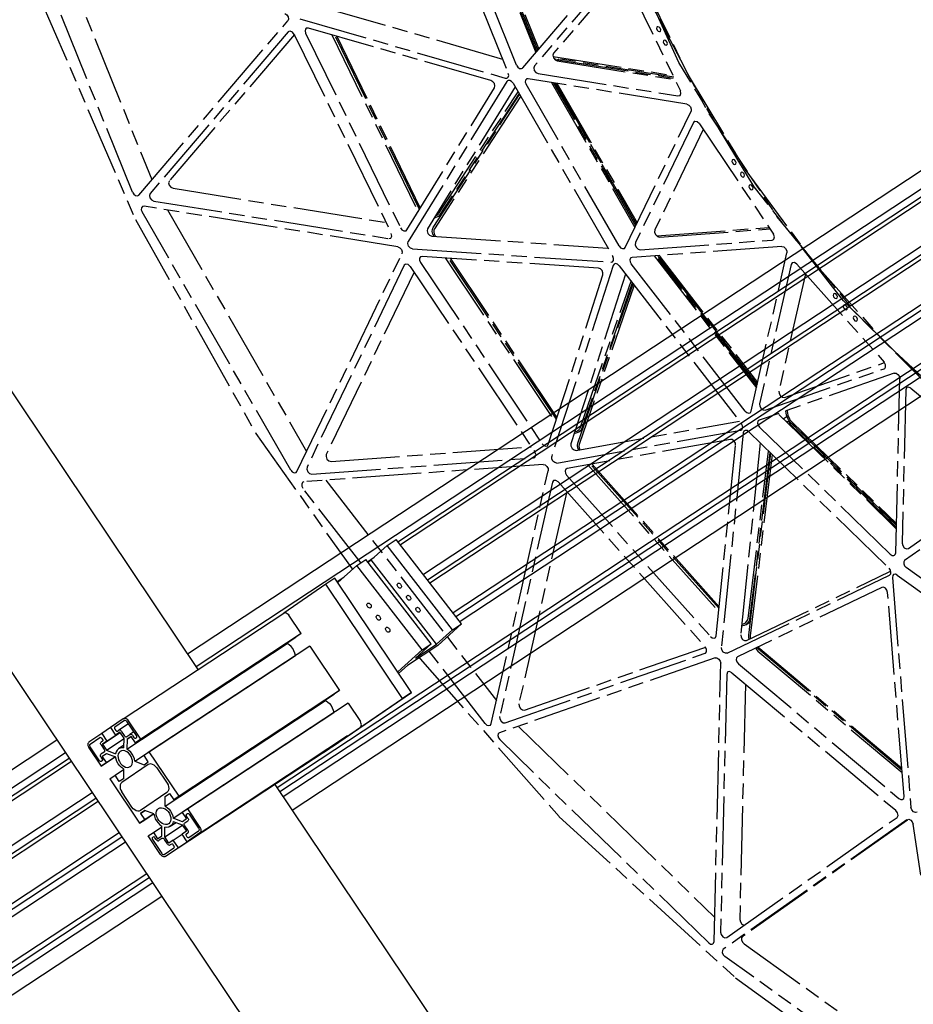
# Model space of a CAD drawing. Extents: x 0 to 11890, y 0 to 8410.
# Drawn here: x 860 to 1444, y 1515 to 2159 of the extents above; entities that cross this region are included whole.
import ezdxf

# ---------------------------------------------------------------- set-up
doc = ezdxf.new("R2010")
doc.units = 0
doc.header["$LTSCALE"] = 100
doc.header["$MEASUREMENT"] = 0
doc.linetypes.add('PHANTOM', pattern=[0.8, 0.45, -0.05, 0.1, -0.05, 0.1, -0.05])
doc.layers.add('1', color=6, linetype='CONTINUOUS')
doc.layers.add('phant', color=3, linetype='PHANTOM')

msp = doc.modelspace()

# ---------------------------------------------------------------- linework, layer by layer
at = {"layer": '1', "linetype": 'Continuous'}
for p, q in [((691.52, 2158.71), (976.37, 1734.03)), ((969.49, 1744.28), (1549.91, 2126.81)), ((1561.54, 2122.31), (975.15, 1735.85)), ((1107.07, 1817.65), (1566.45, 2120.4)), ((1569.54, 2119.21), (1108.84, 1815.59)), ((1670.91, 2118.72), (1143.36, 1771.04)), ((1145.16, 1768.73), (1674.25, 2117.42)), ((1679.1, 2115.55), (1147.87, 1765.44)), ((1597.54, 2108.37), (1123.87, 1796.2)), ((1126.53, 1792.76), (1602.5, 2106.45)), ((1605.54, 2105.28), (1128.16, 1790.66)), ((1670.36, 2079.8), (1028.27, 1656.64)), ((1029.92, 1654.18), (1673.74, 2078.49)), ((1678.54, 2076.63), (1032.26, 1650.7)), ((1038.08, 1642.02), (1670.51, 2058.82)), ((638.19, 2054.66), (1191.35, 1229.95)), ((1100.09, 1815.19), (1106.08, 1819.15)), ((1148.83, 1763.99), (1106.08, 1819.15)), ((1089.74, 1805.75), (1100.09, 1815.19)), ((1142.83, 1760.04), (1100.09, 1815.19)), ((1080.29, 1802.15), (1086.29, 1806.1)), ((1129.04, 1750.94), (1086.29, 1806.1)), ((1087.28, 1804.61), (1091.63, 1807.47)), ((1087.64, 1804.36), (1089.74, 1805.75)), ((1132.49, 1750.59), (1089.74, 1805.75)), ((1067.99, 1790.92), (1080.29, 1802.15)), ((1123.04, 1746.99), (1080.29, 1802.15)), ((1066.06, 1793.81), (1060.06, 1789.85)), ((1116.19, 1719.06), (1066.06, 1793.81)), ((1067.52, 1791.58), (1071.84, 1794.43)), ((1060.06, 1789.85), (1032.49, 1771.02)), ((1110.19, 1715.11), (1060.06, 1789.85)), ((1107.08, 1790.3), (1107.19, 1790.38)), ((1109.22, 1787.54), (1109.11, 1787.46)), ((1113.17, 1782.4), (1113.27, 1782.48)), ((1115.3, 1779.64), (1115.2, 1779.56)), ((1087.29, 1777.26), (1087.4, 1777.34)), ((1089.43, 1774.5), (1089.32, 1774.42)), ((1119.3, 1774.54), (1119.4, 1774.62)), ((1121.43, 1771.78), (1121.33, 1771.7)), ((927.54, 1701.85), (1032.5, 1771.02)), ((1043.95, 1757.65), (1035.88, 1769.7)), ((1093.37, 1769.35), (1093.48, 1769.44)), ((1095.51, 1766.6), (1095.4, 1766.51)), ((1099.5, 1761.5), (1099.61, 1761.58)), ((1132.49, 1750.59), (1142.83, 1760.04)), ((1148.83, 1763.99), (1133.32, 1749.83)), ((1142.83, 1760.04), (1148.83, 1763.99)), ((935.55, 1686.13), (1040.51, 1755.3)), ((1043.95, 1757.65), (938.99, 1688.48)), ((1043.95, 1757.65), (1040.51, 1755.3)), ((1101.64, 1758.74), (1101.53, 1758.66)), ((929.91, 1681.96), (1034.87, 1751.14)), ((1049.52, 1749.35), (944.56, 1680.18)), ((1034.88, 1751.59), (1034.87, 1751.14)), ((1049.52, 1749.35), (1069.02, 1720.28)), ((1107.17, 1732.51), (1123.04, 1746.99)), ((1133.32, 1749.83), (1113.52, 1736.78)), ((1129.04, 1750.94), (1118.69, 1741.5)), ((1118.69, 1741.5), (1132.49, 1750.59)), ((1123.04, 1746.99), (1129.04, 1750.94)), ((935.2, 1674.09), (1040.16, 1743.26)), ((1040.16, 1743.26), (1040.24, 1743.23)), ((1113.52, 1736.78), (1107.8, 1731.56)), ((1069.02, 1720.28), (964.06, 1651.11)), ((1069.02, 1720.28), (1065.57, 1717.93)), ((954.98, 1644.59), (1059.94, 1713.77)), ((960.61, 1648.75), (1065.57, 1717.93)), ((1058.49, 1679.78), (1110.19, 1715.11)), ((1059.94, 1713.77), (1059.95, 1714.22)), ((1064.49, 1683.74), (1116.19, 1719.06)), ((1116.19, 1719.06), (1110.19, 1715.11)), ((1074.59, 1711.98), (969.63, 1642.81)), ((1074.59, 1711.98), (1082.67, 1699.94)), ((927.52, 1701.84), (919.19, 1696.14)), ((927.54, 1701.85), (927.52, 1701.84)), ((960.26, 1636.72), (1065.22, 1705.89)), ((1065.3, 1705.86), (1065.22, 1705.89)), ((919.26, 1696.05), (913.45, 1692.22)), ((919.19, 1696.14), (922.53, 1691.16)), ((922.02, 1695.05), (922.58, 1694.22)), ((928.36, 1700.59), (922.04, 1696.27)), ((930.96, 1698.58), (924.57, 1694.37)), ((928.37, 1700.6), (928.36, 1700.59)), ((936.18, 1690.8), (930.05, 1699.93)), ((938.99, 1688.48), (930.92, 1700.52)), ((686.86, 1558.02), (884.11, 1688.01)), ((913.45, 1692.22), (905.12, 1686.53)), ((905.95, 1685.28), (912.27, 1689.6)), ((912.27, 1689.6), (912.28, 1689.6)), ((913.4, 1689.16), (913.96, 1688.33)), ((913.45, 1692.22), (916.79, 1687.24)), ((913.92, 1685.27), (925.54, 1692.93)), ((916.59, 1681.29), (928.08, 1688.86)), ((916.79, 1687.24), (925.5, 1692.98)), ((925.41, 1693.12), (922.53, 1691.16)), ((922.53, 1691.16), (925.44, 1693.08)), ((923.7, 1693.78), (923.71, 1693.78)), ((923.71, 1693.78), (924.57, 1694.37)), ((928.08, 1689.14), (925.41, 1693.12)), ((926.27, 1693.71), (928.22, 1690.81)), ((927.99, 1682.71), (928.08, 1689.14)), ((929.9, 1690.14), (929.92, 1690.15)), ((930, 1688.39), (929.91, 1681.96)), ((929.92, 1690.15), (931.93, 1691.52)), ((932.76, 1690.28), (930, 1688.39)), ((930, 1688.39), (932.79, 1690.23)), ((934.54, 1693.25), (931.93, 1691.52)), ((935.55, 1686.13), (932.76, 1690.28)), ((933.62, 1690.87), (934.46, 1689.62)), ((938.99, 1688.48), (935.55, 1686.13)), ((935.58, 1689.18), (935.59, 1689.18)), ((935.59, 1689.18), (936.16, 1689.58)), ((1074.29, 1690.58), (969.32, 1621.4)), ((905.07, 1682.86), (913.14, 1670.82)), ((912.05, 1674.31), (905.93, 1683.45)), ((913.06, 1684.68), (915.01, 1681.78)), ((913.94, 1687.11), (913.08, 1686.52)), ((916.79, 1687.24), (913.92, 1685.27)), ((913.92, 1685.27), (916.59, 1681.29)), ((928.01, 1684.52), (924.45, 1682.18)), ((1068.54, 1686.65), (963.58, 1617.48)), ((1064.49, 1683.74), (1058.49, 1679.78)), ((1068.54, 1686.65), (1068.48, 1686.75)), ((889.77, 1679.58), (695.21, 1551.35)), ((698.73, 1548.54), (892.16, 1676.01)), ((912.94, 1676.73), (913.78, 1675.49)), ((914.98, 1679.94), (912.97, 1678.57)), ((922.43, 1676.94), (913.14, 1670.82)), ((913.8, 1677.32), (916.56, 1679.21)), ((913.8, 1677.32), (916.59, 1679.16)), ((916.59, 1673.17), (913.8, 1677.32)), ((916.56, 1679.21), (922.51, 1676.91)), ((916.59, 1681.29), (922.54, 1678.98)), ((916.59, 1673.17), (922.35, 1676.97)), ((925.55, 1680.51), (925.51, 1680.48)), ((944.56, 1680.18), (941.12, 1677.82)), ((943.9, 1673.67), (941.12, 1677.82)), ((964.06, 1651.11), (944.56, 1680.18)), ((1060.19, 1680.95), (955.23, 1611.77)), ((1058.47, 1679.81), (1058.49, 1679.78)), ((1060.19, 1680.95), (1060.21, 1680.96)), ((893.66, 1673.77), (700.95, 1546.77)), ((913.14, 1670.82), (916.59, 1673.17)), ((913.19, 1673.87), (913.18, 1673.87)), ((913.76, 1674.27), (913.19, 1673.87)), ((943.88, 1671.83), (926.64, 1660.06)), ((927.79, 1669.03), (927.7, 1662.6)), ((932.15, 1670.49), (932.2, 1670.51)), ((935.2, 1674.09), (941.14, 1671.78)), ((941.14, 1671.78), (943.9, 1673.67)), ((943.91, 1671.86), (943.88, 1671.83)), ((949.53, 1669.64), (956.22, 1659.68)), ((918.71, 1662.51), (922.16, 1664.87)), ((918.71, 1662.51), (938.21, 1633.45)), ((922.16, 1664.87), (927.79, 1668.58)), ((924.94, 1660.71), (922.16, 1664.87)), ((927.7, 1662.6), (924.94, 1660.71)), ((1026.75, 1658.91), (1153.88, 1469.37)), ((907.28, 1653.46), (721.03, 1530.71)), ((724.59, 1527.87), (909.7, 1649.86)), ((933.24, 1643.98), (926.55, 1653.94)), ((956.13, 1653.56), (938.9, 1641.79)), ((954.98, 1644.59), (955.07, 1651.02)), ((955.07, 1651.02), (957.83, 1652.91)), ((955.07, 1651.02), (957.86, 1652.86)), ((957.83, 1652.91), (960.61, 1648.75)), ((964.06, 1651.11), (960.61, 1648.75)), ((911.18, 1647.66), (726.77, 1526.13)), ((950.58, 1643.11), (950.62, 1643.14)), ((947.5, 1639.57), (938.21, 1633.45)), ((938.9, 1641.79), (938.86, 1641.76)), ((941.63, 1641.84), (938.87, 1639.95)), ((938.87, 1639.95), (941.66, 1641.79)), ((938.87, 1639.95), (941.66, 1635.8)), ((947.58, 1639.54), (941.63, 1641.84)), ((941.66, 1635.8), (947.42, 1639.6)), ((966.21, 1634.41), (960.26, 1636.72)), ((969.63, 1642.81), (966.18, 1640.45)), ((966.18, 1640.45), (968.97, 1636.3)), ((969.83, 1636.89), (968.99, 1638.13)), ((969.01, 1639.36), (969.59, 1639.75)), ((969.59, 1639.75), (969.59, 1639.75)), ((969.63, 1642.81), (977.71, 1630.76)), ((970.72, 1639.31), (976.84, 1630.17)), ((938.21, 1633.45), (941.66, 1635.8)), ((947.23, 1627.5), (952.85, 1631.21)), ((952.77, 1625.23), (952.86, 1631.66)), ((954.69, 1624.48), (966.31, 1632.14)), ((954.69, 1624.48), (954.78, 1630.91)), ((957.26, 1633.14), (957.22, 1633.12)), ((958.32, 1631.45), (962.08, 1633.92)), ((960.23, 1634.64), (966.18, 1632.33)), ((966.18, 1632.33), (968.85, 1628.35)), ((968.97, 1636.3), (966.21, 1634.41)), ((969.72, 1628.94), (967.77, 1631.84)), ((967.79, 1633.68), (969.8, 1635.05)), ((924.96, 1627.1), (694.99, 1475.54)), ((698.33, 1474.25), (926.59, 1624.68)), ((943.78, 1625.14), (947.23, 1627.5)), ((951.86, 1613.1), (943.78, 1625.14)), ((947.18, 1624.44), (946.61, 1624.05)), ((947.19, 1624.44), (947.18, 1624.44)), ((947.23, 1627.5), (950.01, 1623.34)), ((949.15, 1622.76), (948.31, 1624)), ((950.01, 1623.34), (952.77, 1625.23)), ((953.16, 1623.59), (952.87, 1623.48)), ((957.37, 1620.5), (954.69, 1624.48)), ((960.24, 1622.46), (966.05, 1626.29)), ((968.85, 1628.35), (965.98, 1626.39)), ((969.32, 1621.4), (965.98, 1626.39)), ((969.37, 1624.46), (968.81, 1625.29)), ((968.83, 1626.51), (969.69, 1627.1)), ((977.65, 1627.09), (969.32, 1621.4)), ((970.5, 1624.02), (970.49, 1624.02)), ((976.82, 1628.34), (970.5, 1624.02)), ((928.95, 1621.16), (703.18, 1472.37)), ((946.59, 1622.82), (952.72, 1613.69)), ((950.84, 1622.09), (950.85, 1622.1)), ((952.86, 1623.47), (950.85, 1622.1)), ((952.87, 1623.48), (952.86, 1623.47)), ((953.05, 1623.55), (952.89, 1623.44)), ((954.41, 1613.03), (960.73, 1617.35)), ((956.5, 1619.91), (954.55, 1622.82)), ((963.58, 1617.48), (955.25, 1611.79)), ((960.24, 1622.46), (957.37, 1620.5)), ((958.19, 1619.24), (958.2, 1619.25)), ((959.06, 1619.84), (958.2, 1619.25)), ((959.07, 1619.85), (959.06, 1619.84)), ((959.32, 1619.93), (959.07, 1619.85)), ((960.75, 1618.57), (960.19, 1619.4)), ((963.58, 1617.48), (960.24, 1622.46)), ((954.4, 1613.02), (954.41, 1613.03)), ((955.25, 1611.79), (955.23, 1611.77)), ((942.89, 1600.37), (731.84, 1461.28)), ((735.23, 1459.97), (944.54, 1597.91)), ((946.88, 1594.43), (740.03, 1458.11)), ((751.99, 1453.48), (952.7, 1585.75))]:
    msp.add_line(p, q, dxfattribs=at)
for points in [[(1109.11, 1787.46), (1108.92, 1787.37), (1108.56, 1787.32), (1108.17, 1787.39), (1107.77, 1787.6), (1107.41, 1787.91), (1107.1, 1788.3), (1106.88, 1788.74), (1106.77, 1789.2), (1106.76, 1789.64), (1106.87, 1790.01), (1107.08, 1790.3)], [(1107.19, 1790.38), (1107.38, 1790.48), (1107.74, 1790.53), (1108.14, 1790.45), (1108.53, 1790.25), (1108.9, 1789.94), (1109.2, 1789.54), (1109.42, 1789.1), (1109.54, 1788.64), (1109.54, 1788.21), (1109.43, 1787.83), (1109.22, 1787.54)], [(1115.2, 1779.56), (1115, 1779.46), (1114.64, 1779.41), (1114.25, 1779.49), (1113.85, 1779.7), (1113.49, 1780.01), (1113.19, 1780.4), (1112.97, 1780.84), (1112.85, 1781.3), (1112.85, 1781.73), (1112.95, 1782.11), (1113.17, 1782.4)], [(1113.27, 1782.48), (1113.46, 1782.58), (1113.82, 1782.63), (1114.22, 1782.55), (1114.61, 1782.34), (1114.98, 1782.03), (1115.28, 1781.64), (1115.5, 1781.2), (1115.62, 1780.74), (1115.62, 1780.31), (1115.51, 1779.93), (1115.3, 1779.64)], [(1089.32, 1774.42), (1089.13, 1774.32), (1088.77, 1774.27), (1088.37, 1774.35), (1087.98, 1774.55), (1087.62, 1774.86), (1087.31, 1775.26), (1087.09, 1775.7), (1086.98, 1776.16), (1086.97, 1776.59), (1087.08, 1776.97), (1087.29, 1777.26)], [(1087.4, 1777.34), (1087.59, 1777.43), (1087.95, 1777.48), (1088.34, 1777.41), (1088.74, 1777.2), (1089.1, 1776.89), (1089.41, 1776.5), (1089.63, 1776.06), (1089.74, 1775.6), (1089.75, 1775.16), (1089.64, 1774.79), (1089.43, 1774.5)], [(1121.33, 1771.7), (1121.13, 1771.61), (1120.77, 1771.56), (1120.38, 1771.64), (1119.99, 1771.84), (1119.62, 1772.15), (1119.32, 1772.54), (1119.1, 1772.98), (1118.98, 1773.44), (1118.98, 1773.88), (1119.08, 1774.25), (1119.3, 1774.54)], [(1119.4, 1774.62), (1119.59, 1774.72), (1119.95, 1774.77), (1120.35, 1774.69), (1120.74, 1774.49), (1121.11, 1774.18), (1121.41, 1773.78), (1121.63, 1773.34), (1121.75, 1772.88), (1121.75, 1772.45), (1121.64, 1772.07), (1121.43, 1771.78)], [(1032.5, 1771.02), (1032.98, 1771.23), (1033.57, 1771.27), (1034.19, 1771.11), (1034.81, 1770.79), (1035.39, 1770.29), (1035.88, 1769.7)], [(1095.4, 1766.51), (1095.21, 1766.42), (1094.85, 1766.37), (1094.46, 1766.45), (1094.06, 1766.65), (1093.7, 1766.96), (1093.39, 1767.35), (1093.17, 1767.8), (1093.06, 1768.25), (1093.05, 1768.69), (1093.16, 1769.07), (1093.37, 1769.35)], [(1093.48, 1769.44), (1093.67, 1769.53), (1094.03, 1769.58), (1094.43, 1769.5), (1094.82, 1769.3), (1095.18, 1768.99), (1095.49, 1768.6), (1095.71, 1768.15), (1095.82, 1767.7), (1095.83, 1767.26), (1095.72, 1766.89), (1095.51, 1766.6)], [(1101.53, 1758.66), (1101.34, 1758.56), (1100.98, 1758.51), (1100.59, 1758.59), (1100.19, 1758.79), (1099.83, 1759.1), (1099.52, 1759.5), (1099.3, 1759.94), (1099.19, 1760.4), (1099.18, 1760.83), (1099.29, 1761.21), (1099.5, 1761.5)], [(1099.61, 1761.58), (1099.8, 1761.67), (1100.16, 1761.72), (1100.56, 1761.65), (1100.95, 1761.44), (1101.32, 1761.13), (1101.62, 1760.74), (1101.84, 1760.3), (1101.96, 1759.84), (1101.96, 1759.4), (1101.85, 1759.03), (1101.64, 1758.74)], [(1040.16, 1743.26), (1039.83, 1744.81), (1039.24, 1746.35), (1038.41, 1747.81), (1037.37, 1749.14), (1036.18, 1750.26), (1034.87, 1751.14)], [(1059.94, 1713.77), (1061.24, 1712.89), (1062.44, 1711.76), (1063.48, 1710.44), (1064.31, 1708.98), (1064.9, 1707.44), (1065.22, 1705.89)], [(930.92, 1700.52), (930.43, 1701.12), (929.85, 1701.61), (929.23, 1701.94), (928.61, 1702.09), (928.02, 1702.05), (927.54, 1701.85)], [(922.04, 1696.27), (921.86, 1696.06), (921.8, 1695.75), (921.85, 1695.4), (922.02, 1695.05)], [(926.27, 1693.71), (925.97, 1694.07), (925.61, 1694.33), (925.24, 1694.48), (924.88, 1694.49), (924.58, 1694.38)], [(930.05, 1699.93), (929.75, 1700.29), (929.4, 1700.55), (929.02, 1700.7), (928.66, 1700.71), (928.37, 1700.6)], [(1082.62, 1696.27), (1083, 1696.65), (1083.25, 1697.19), (1083.34, 1697.83), (1083.27, 1698.53), (1083.04, 1699.26), (1082.67, 1699.94)], [(912.28, 1689.6), (912.54, 1689.69), (912.84, 1689.63), (913.15, 1689.45), (913.4, 1689.16)], [(913.96, 1688.33), (914.13, 1687.98), (914.19, 1687.63), (914.12, 1687.32), (913.94, 1687.11)], [(922.58, 1694.22), (922.83, 1693.93), (923.14, 1693.75), (923.45, 1693.69), (923.7, 1693.78)], [(928.22, 1690.81), (928.52, 1690.45), (928.87, 1690.19), (929.25, 1690.04), (929.61, 1690.03), (929.9, 1690.14)], [(933.62, 1690.87), (933.32, 1691.22), (932.97, 1691.49), (932.59, 1691.63), (932.23, 1691.64), (931.94, 1691.53)], [(934.46, 1689.62), (934.72, 1689.33), (935.02, 1689.15), (935.33, 1689.1), (935.58, 1689.18)], [(936.16, 1689.58), (936.34, 1689.79), (936.41, 1690.1), (936.35, 1690.45), (936.18, 1690.8)], [(905.12, 1686.53), (904.73, 1686.14), (904.48, 1685.6), (904.39, 1684.96), (904.46, 1684.26), (904.7, 1683.53), (905.07, 1682.86)], [(905.93, 1683.45), (905.71, 1683.86), (905.6, 1684.29), (905.61, 1684.7), (905.73, 1685.04), (905.95, 1685.28)], [(913.06, 1684.68), (912.84, 1685.1), (912.73, 1685.53), (912.74, 1685.93), (912.86, 1686.28), (913.08, 1686.52)], [(915.01, 1681.78), (915.22, 1681.36), (915.33, 1680.93), (915.33, 1680.53), (915.2, 1680.19), (914.98, 1679.94)], [(924.45, 1682.18), (923.53, 1681.33), (922.9, 1680.26), (922.54, 1678.98)], [(927.99, 1682.71), (926.68, 1682.84), (925.46, 1682.65), (924.45, 1682.18)], [(935.2, 1674.09), (934.87, 1675.63), (934.28, 1677.17), (933.45, 1678.64), (932.41, 1679.96), (931.21, 1681.09), (929.91, 1681.96)], [(912.94, 1676.73), (912.73, 1677.15), (912.62, 1677.58), (912.62, 1677.99), (912.74, 1678.33), (912.97, 1678.57)], [(913.78, 1675.49), (913.95, 1675.14), (914, 1674.79), (913.94, 1674.48), (913.76, 1674.27)], [(927.79, 1669.03), (926.49, 1669.91), (925.3, 1671.03), (924.26, 1672.36), (923.42, 1673.82), (922.83, 1675.36), (922.51, 1676.91)], [(925.51, 1680.48), (924.78, 1679.77), (924.29, 1678.81), (924.07, 1677.66), (924.12, 1676.39), (924.45, 1675.06), (925.03, 1673.76), (925.83, 1672.56), (926.82, 1671.53), (927.91, 1670.73), (929.07, 1670.2), (930.21, 1669.99), (931.27, 1670.09), (932.15, 1670.49)], [(932.2, 1670.51), (932.92, 1671.22), (933.41, 1672.18), (933.64, 1673.33), (933.59, 1674.6), (933.26, 1675.93), (932.68, 1677.23), (931.87, 1678.43), (930.89, 1679.47), (929.79, 1680.27), (928.64, 1680.79), (927.5, 1681), (926.43, 1680.9), (925.55, 1680.51)], [(913.18, 1673.87), (912.92, 1673.79), (912.62, 1673.84), (912.31, 1674.02), (912.05, 1674.31)], [(949.53, 1669.64), (948.71, 1670.65), (947.76, 1671.46), (946.72, 1672.01), (945.68, 1672.26), (944.71, 1672.2), (943.91, 1671.86)], [(926.64, 1660.06), (925.99, 1659.41), (925.58, 1658.52), (925.43, 1657.45), (925.55, 1656.28), (925.93, 1655.08), (926.55, 1653.94)], [(956.22, 1659.68), (956.84, 1658.54), (957.22, 1657.34), (957.35, 1656.17), (957.19, 1655.1), (956.78, 1654.21), (956.13, 1653.56)], [(938.86, 1641.76), (938.06, 1641.42), (937.09, 1641.36), (936.05, 1641.62), (935.02, 1642.16), (934.06, 1642.97), (933.24, 1643.98)], [(957.22, 1633.12), (956.34, 1632.72), (955.28, 1632.62), (954.13, 1632.83), (952.98, 1633.36), (951.88, 1634.16), (950.9, 1635.19), (950.09, 1636.39), (949.51, 1637.69), (949.18, 1639.02), (949.13, 1640.29), (949.36, 1641.44), (949.85, 1642.4), (950.58, 1643.11)], [(950.62, 1643.14), (951.5, 1643.53), (952.56, 1643.63), (953.7, 1643.42), (954.86, 1642.89), (955.96, 1642.09), (956.94, 1641.06), (957.74, 1639.86), (958.33, 1638.56), (958.65, 1637.23), (958.71, 1635.96), (958.48, 1634.81), (957.99, 1633.85), (957.26, 1633.14)], [(954.98, 1644.59), (956.28, 1643.72), (957.48, 1642.59), (958.51, 1641.27), (959.35, 1639.8), (959.94, 1638.26), (960.26, 1636.72)], [(947.58, 1639.54), (947.9, 1637.99), (948.49, 1636.45), (949.32, 1634.99), (950.36, 1633.66), (951.56, 1632.53), (952.86, 1631.66)], [(968.99, 1638.13), (968.82, 1638.48), (968.77, 1638.83), (968.83, 1639.14), (969.01, 1639.36)], [(969.59, 1639.75), (969.85, 1639.83), (970.15, 1639.78), (970.46, 1639.6), (970.72, 1639.31)], [(969.83, 1636.89), (970.05, 1636.47), (970.16, 1636.04), (970.15, 1635.64), (970.03, 1635.3), (969.8, 1635.05)], [(958.32, 1631.45), (957.31, 1630.97), (956.1, 1630.78), (954.78, 1630.91)], [(960.23, 1634.64), (959.87, 1633.36), (959.24, 1632.29), (958.32, 1631.45)], [(967.77, 1631.84), (967.55, 1632.26), (967.44, 1632.69), (967.45, 1633.09), (967.57, 1633.44), (967.79, 1633.68)], [(976.84, 1630.17), (977.06, 1629.76), (977.17, 1629.33), (977.16, 1628.92), (977.04, 1628.58), (976.82, 1628.34)], [(977.71, 1630.76), (978.08, 1630.09), (978.31, 1629.36), (978.38, 1628.66), (978.29, 1628.02), (978.04, 1627.48), (977.65, 1627.09)], [(946.61, 1624.05), (946.43, 1623.83), (946.36, 1623.53), (946.42, 1623.17), (946.59, 1622.82)], [(948.31, 1624), (948.06, 1624.29), (947.75, 1624.47), (947.44, 1624.53), (947.19, 1624.44)], [(954.55, 1622.82), (954.25, 1623.17), (953.9, 1623.44), (953.52, 1623.58), (953.16, 1623.59)], [(968.81, 1625.29), (968.64, 1625.64), (968.58, 1625.99), (968.65, 1626.3), (968.83, 1626.51)], [(970.49, 1624.02), (970.24, 1623.94), (969.93, 1623.99), (969.62, 1624.17), (969.37, 1624.46)], [(969.72, 1628.94), (969.93, 1628.52), (970.04, 1628.09), (970.04, 1627.69), (969.91, 1627.35), (969.69, 1627.1)], [(949.15, 1622.76), (949.45, 1622.4), (949.8, 1622.14), (950.18, 1621.99), (950.54, 1621.98), (950.84, 1622.09)], [(956.5, 1619.91), (956.8, 1619.55), (957.16, 1619.29), (957.53, 1619.14), (957.89, 1619.13), (958.19, 1619.24)], [(960.19, 1619.4), (959.94, 1619.69), (959.63, 1619.87), (959.32, 1619.93)], [(960.73, 1617.35), (960.91, 1617.56), (960.98, 1617.87), (960.92, 1618.22), (960.75, 1618.57)], [(955.23, 1611.77), (954.75, 1611.57), (954.16, 1611.53), (953.54, 1611.68), (952.92, 1612.01), (952.34, 1612.5), (951.86, 1613.1)], [(952.72, 1613.69), (953.02, 1613.33), (953.37, 1613.07), (953.75, 1612.92), (954.11, 1612.91), (954.4, 1613.02)]]:
    msp.add_lwpolyline(points, dxfattribs=at)
at = {"layer": 'phant', "linetype": 'PHANTOM'}
for p, q in [((1131.35, 2243.4), (1179.41, 2124.16)), ((1184.89, 2129.57), (1140.1, 2240.67)), ((1157.07, 2238.11), (1197.48, 2137.87)), ((1198.06, 2138.36), (1158.02, 2237.75)), ((1159.1, 2237.35), (1198.69, 2139.09)), ((1198.79, 2139.29), (1159.2, 2237.31)), ((1160.28, 2236.9), (1199.44, 2139.96)), ((933.6, 2046.3), (862.04, 2223.81)), ((879.02, 2221.25), (946.19, 2054.6)), ((1188.98, 2127.74), (1250.01, 2199.08)), ((1250.27, 2191.84), (1196.5, 2129)), ((1254.35, 2190.19), (1209.1, 2137.3)), ((1254.25, 2190.28), (1292.01, 2112.8)), ((1265.42, 2188.16), (1297.02, 2123.05)), ((1055.57, 2168.11), (1175.63, 2133.54)), ((1273.5, 2168.3), (1310.76, 2097.42)), ((937.69, 2044.47), (1035.21, 2158.44)), ((1042.98, 2159.81), (1177.46, 2121.09)), ((1168.1, 2119.42), (1048.68, 2153.81)), ((1035.47, 2151.21), (945.09, 2045.58)), ((1039.55, 2149.56), (957.69, 2053.88)), ((1035.81, 2151.49), (1035.47, 2151.21)), ((1039.44, 2149.65), (1102.91, 2019.42)), ((1046.85, 2150.47), (1108.94, 2023.05)), ((1064.01, 2149.39), (1120.43, 2033.64)), ((1121.21, 2035.46), (1066.17, 2148.77)), ((1067.25, 2148.46), (1121.88, 2036)), ((1208.77, 2135.26), (1287.13, 2122.82)), ((1287.69, 2121.66), (1209.26, 2134.12)), ((1210.02, 2133.14), (1210.69, 2133.59)), ((1211.23, 2132.78), (1212.49, 2133.61)), ((1211.41, 2132.58), (1212.03, 2132.84)), ((1212.86, 2132.91), (1213.3, 2132.87)), ((1213.3, 2132.87), (1288.01, 2120.99)), ((1188.65, 2127.46), (1188.98, 2127.74)), ((1211.51, 2132.34), (1288.49, 2120.03)), ((1179.68, 2122.82), (1179.41, 2124.16)), ((1296.33, 2104.03), (1192.44, 2120.64)), ((1198.92, 2124.04), (1290.45, 2109.4)), ((1297.02, 2123.05), (1334.77, 2060.6)), ((1113.07, 2021.69), (1170.39, 2114.72)), ((1178.54, 2118.87), (1113.98, 2014.1)), ((1183.89, 2115.4), (1126.58, 2022.4)), ((1179.01, 2119.35), (1178.54, 2118.87)), ((1182.53, 2117.76), (1247.88, 2004.26)), ((1251.91, 2011.22), (1191.02, 2116.99)), ((1207.69, 2118.2), (1262.3, 2023.37)), ((1262.81, 2024.42), (1208.95, 2118)), ((1210.01, 2117.83), (1263.25, 2025.33)), ((1263.33, 2025.51), (1210.1, 2117.82)), ((1211.16, 2117.65), (1263.77, 2026.43)), ((1130.26, 2023.33), (1186.87, 2110.22)), ((1187.52, 2109.1), (1131.1, 2022.51)), ((1133.68, 2032.12), (1185.82, 2112.04)), ((1186.47, 2110.92), (1134.51, 2031.3)), ((1290.45, 2109.4), (1291.65, 2109.63)), ((1292.39, 2111.04), (1292.01, 2112.8)), ((1255.99, 2010.28), (1298.98, 2099.43)), ((1310.76, 2097.42), (1355.19, 2030.31)), ((1300.52, 2091.91), (1262.64, 2013.37)), ((1306.96, 2087.45), (1275.23, 2021.67)), ((1301.09, 2092.55), (1300.52, 2091.91)), ((1304.43, 2091.22), (1352.87, 2019.01)), ((1334.77, 2060.6), (1378.04, 2001.9)), ((960.11, 2048.92), (1099.38, 2026.65)), ((937.37, 2044.19), (937.69, 2044.47)), ((1107.23, 2010.65), (941.24, 2037.2)), ((947.51, 2040.62), (1101.35, 2016.02)), ((1037.11, 1864.56), (939.82, 2033.54)), ((956.49, 2034.76), (1047.5, 1876.7)), ((1131.91, 2031.06), (1132.94, 2031.42)), ((1132.94, 2031.42), (1133.06, 2031.49)), ((1133.47, 2031.85), (1133.68, 2032.12)), ((1133.72, 2030.49), (1133.57, 2030.4)), ((1134.44, 2030.97), (1135.84, 2031.89)), ((1355.19, 2030.31), (1405.87, 1968.36)), ((1129.77, 2022.08), (1130.26, 2023.33)), ((1276.5, 2017.86), (1349.97, 2023.33)), ((1103.28, 2017.66), (1102.91, 2019.42)), ((1112.59, 2021.21), (1113.07, 2021.69)), ((1129.33, 2017.62), (1244.65, 2009.86)), ((1129.72, 2020.57), (1129.77, 2022.08)), ((1130.98, 2019.08), (1131.61, 2017.87)), ((1276.94, 2017.43), (1278.33, 2017.05)), ((1278.33, 2017.05), (1350.63, 2022.35)), ((1353.53, 2017.25), (1352.87, 2019.01)), ((1101.35, 2016.02), (1102.55, 2016.25)), ((1255.44, 2009.64), (1255.99, 2010.28)), ((1358.4, 2010.85), (1260.42, 2003.66)), ((1265.74, 2008.75), (1352.05, 2015.08)), ((1352.05, 2015.08), (1352.82, 2015.35)), ((1041.18, 1863.62), (1109.88, 2006.05)), ((1116.74, 2009.32), (1246.65, 2000.58)), ((1123.03, 2004.38), (1122.02, 2004.14)), ((1238.39, 1996.62), (1123.03, 2004.38)), ((1248.36, 2002.92), (1247.88, 2004.26)), ((1274.76, 2004.72), (1341.75, 1918.27)), ((1277.65, 2004.35), (1277.42, 2004.91)), ((1278.05, 2003.61), (1277.65, 2004.35)), ((1278.78, 2004.03), (1279.15, 2003.48)), ((1338.34, 1903.12), (1361.65, 2006.65)), ((1111.42, 1998.53), (1047.75, 1866.53)), ((1111.99, 1999.18), (1111.42, 1998.53)), ((1115.33, 1997.84), (1196.74, 1876.47)), ((1121.95, 2000.46), (1201.6, 1881.71)), ((1138.17, 2003.37), (1210.3, 1895.82)), ((1210.93, 1897.78), (1140.41, 2003.22)), ((1141.46, 2003.14), (1211.26, 1898.8)), ((1248.03, 1998.51), (1207.82, 1873.52)), ((1246.65, 2000.58), (1247.65, 2000.83)), ((1248.67, 1999.39), (1248.03, 1998.51)), ((1251.88, 1998.3), (1332.01, 1894.9)), ((1260.42, 2003.66), (1259.67, 2003.41)), ((1334.45, 1903.15), (1259.78, 1999.5)), ((1277.85, 2002.1), (1277.37, 2002.46)), ((1278.31, 2001.67), (1277.85, 2002.1)), ((1278.53, 2002.92), (1278.05, 2003.61)), ((1278.73, 2001.19), (1278.31, 2001.67)), ((1342.31, 1920.74), (1278.53, 2002.92)), ((1342.02, 1919.48), (1278.73, 2001.19)), ((1278.82, 2002.37), (1279.35, 2001.75)), ((1279.15, 2003.48), (1342.55, 1921.8)), ((1279.35, 2001.75), (1342.26, 1920.54)), ((1364.4, 1999.15), (1343.87, 1907.93)), ((1365.1, 2000.21), (1364.4, 1999.15)), ((1368.1, 1999.34), (1425.35, 1935.18)), ((1378.04, 2001.9), (1426.07, 1947.95)), ((1117.86, 1994.07), (1060.35, 1874.83)), ((1205.62, 1881.26), (1241.33, 1992.25)), ((1256.13, 1992.82), (1220.42, 1881.82)), ((1373.75, 1993.02), (1356.46, 1916.23)), ((1224.84, 1882.06), (1261.02, 1986.51)), ((1261.81, 1985.49), (1225.75, 1881.4)), ((1226.38, 1892.08), (1259.73, 1988.17)), ((1260.52, 1987.15), (1227.29, 1891.41)), ((1405.87, 1968.36), (1461.74, 1912.86)), ((1426.07, 1947.95), (1478.04, 1899.68)), ((1360.13, 1912.13), (1425.47, 1934.85)), ((1426.27, 1933.5), (1425.35, 1935.18)), ((1431.87, 1927.94), (1343.59, 1897.24)), ((1347.53, 1903.82), (1425.31, 1930.87)), ((1425.31, 1930.87), (1425.66, 1931.06)), ((1432.88, 1810.38), (1435.6, 1924.32)), ((1356.46, 1916.23), (1356.57, 1914.67)), ((1439.46, 1917.11), (1437.06, 1816.73)), ((1442.81, 1918.2), (1506.68, 1864.54)), ((1356.34, 1901.03), (1433.25, 1826.21)), ((1361.47, 1900.53), (1360.95, 1903.28)), ((1223.79, 1877.47), (1330.66, 1896.64)), ((1332.69, 1893.61), (1332.01, 1894.9)), ((1343.59, 1897.24), (1343.25, 1897.07)), ((1359.29, 1898.16), (1361.77, 1899.79)), ((1360.74, 1896.75), (1363.14, 1896.03)), ((1362.58, 1897.79), (1361.47, 1900.53)), ((1363, 1897.06), (1362.58, 1897.79)), ((1363.5, 1896.38), (1363, 1897.06)), ((1363.6, 1894.75), (1363.08, 1895.01)), ((1364.07, 1895.77), (1363.5, 1896.38)), ((1433.31, 1828.51), (1364.07, 1895.77)), ((1364.43, 1895.26), (1365.03, 1894.74)), ((1364.53, 1896.51), (1433.34, 1829.67)), ((1365.03, 1894.74), (1433.3, 1828.29)), ((1014.29, 1888.6), (1077.19, 1799.95)), ((1211.2, 1869.17), (1331.54, 1890.75)), ((1224.98, 1890.46), (1225.84, 1891.17)), ((1226.6, 1890.25), (1225.64, 1889.46)), ((1226.24, 1891.74), (1226.38, 1892.08)), ((1226.56, 1890.07), (1227.69, 1890.81)), ((1333.18, 1888.92), (1318.86, 1748.5)), ((1331.54, 1890.75), (1332.12, 1890.99)), ((1336.73, 1889.6), (1428.56, 1800.27)), ((1429.31, 1809.49), (1343.74, 1892.73)), ((1433.28, 1827.13), (1364.56, 1894)), ((1324.7, 1884.66), (1217.84, 1865.49)), ((1224.61, 1880.64), (1224.84, 1882.06)), ((1344.25, 1882.29), (1331.45, 1756.8)), ((1063.45, 1870.21), (1194.49, 1879.82)), ((1197.4, 1874.72), (1196.74, 1876.47)), ((1204.98, 1880.38), (1205.62, 1881.26)), ((1315.45, 1756.08), (1328.17, 1880.77)), ((1336.29, 1767.35), (1349.67, 1877.02)), ((1336.68, 1756.49), (1351.14, 1875.59)), ((1350.57, 1876.14), (1337.24, 1766.87)), ((1050.85, 1861.91), (1195.92, 1872.54)), ((1195.92, 1872.54), (1196.69, 1872.82)), ((1234.36, 1868.45), (1317.4, 1775.14)), ((1352.05, 1874.71), (1337.63, 1756.01)), ((1040.63, 1862.98), (1041.18, 1863.62)), ((1202.27, 1868.31), (1045.73, 1856.84)), ((1168.28, 1698.7), (1205.51, 1864.12)), ((1217.84, 1865.49), (1217.26, 1865.25)), ((1231.48, 1867.93), (1317.08, 1772)), ((1317.28, 1774), (1233.38, 1868.28)), ((1045.73, 1856.84), (1044.98, 1856.58)), ((1060.07, 1857.89), (1171.69, 1713.86)), ((1208.27, 1856.61), (1173.76, 1703.31)), ((1208.97, 1857.68), (1208.27, 1856.61)), ((1211.97, 1856.81), (1308.19, 1748.97)), ((1217.56, 1861.12), (1311.7, 1755.6)), ((1513.94, 1858.51), (1438.73, 1805.46)), ((1441.15, 1813.29), (1507.41, 1860.02)), ((1083.09, 1803.63), (1045.09, 1852.67)), ((1217.62, 1850.49), (1186.35, 1711.61)), ((1441.11, 1813.27), (1441.15, 1813.29)), ((1432.12, 1808.83), (1432.54, 1809.24)), ((1432.54, 1809.24), (1432.88, 1810.38)), ((1335.32, 1753.04), (1429.49, 1798.35)), ((1429.42, 1799.09), (1428.56, 1800.27)), ((1532.86, 1733.84), (1439.68, 1800.77)), ((1322.72, 1744.74), (1428.88, 1795.82)), ((1428.88, 1795.82), (1429.06, 1795.93)), ((1430.71, 1794.28), (1442.82, 1643.84)), ((1433.83, 1795.85), (1533.83, 1724.02)), ((1423.72, 1787.82), (1329.46, 1742.46)), ((1438.35, 1650.98), (1427.59, 1784.56)), ((1334.79, 1764.81), (1335.95, 1766.27)), ((1336.22, 1766.96), (1336.29, 1767.35)), ((1334.22, 1764.38), (1334.79, 1764.81)), ((1334.88, 1763.38), (1337.69, 1765.23)), ((1314.72, 1754.74), (1315.01, 1755)), ((1315.01, 1755), (1315.45, 1756.08)), ((1336.73, 1754.95), (1336.68, 1756.49)), ((1337.05, 1753.88), (1336.73, 1754.95)), ((1164.38, 1698.73), (1125.84, 1748.47)), ((1190.02, 1707.5), (1308.31, 1748.64)), ((1309.11, 1747.29), (1308.19, 1748.97)), ((1341.33, 1748.17), (1341.62, 1747.3)), ((1341.62, 1747.3), (1342.58, 1746.12)), ((1436.96, 1668.26), (1341.82, 1748.41)), ((1342.58, 1746.12), (1437.08, 1666.72)), ((1342.68, 1748.82), (1436.86, 1669.48)), ((1120.2, 1742.83), (1212.78, 1637.72)), ((1314.71, 1741.73), (1173.65, 1692.68)), ((1177.42, 1699.2), (1308.15, 1744.66)), ((1308.15, 1744.66), (1308.49, 1744.85)), ((1329.46, 1742.46), (1329.28, 1742.35)), ((1314.09, 1556.06), (1318.43, 1738.11)), ((1329.98, 1737.82), (1435.01, 1649.59)), ((1322.3, 1730.9), (1318.27, 1562.18)), ((1325.65, 1731.98), (1432.99, 1641.81)), ((1334.54, 1724.51), (1330.87, 1570.48)), ((1186.41, 1696.46), (1314.47, 1571.89)), ((1173.65, 1692.68), (1173.31, 1692.5)), ((1310.52, 1555.17), (1173.81, 1688.16)), ((1437.6, 1649.12), (1438.14, 1649.74)), ((1438.14, 1649.74), (1438.35, 1650.98)), ((1322.36, 1558.75), (1433.72, 1637.29)), ((1440.25, 1635.77), (1320.08, 1551.03)), ((1440.56, 1635.41), (1332.68, 1559.33)), ((1440.25, 1635.77), (1440.29, 1635.8)), ((1473.01, 1441.18), (1444.3, 1632.86)), ((1313.34, 1554.52), (1313.75, 1554.92)), ((1313.75, 1554.92), (1314.09, 1556.06)), ((1322.32, 1558.72), (1322.36, 1558.75)), ((1333.64, 1554.63), (1470.77, 1456.13)), ((1469.92, 1439.4), (1321.04, 1546.33))]:
    msp.add_line(p, q, dxfattribs=at)
for points in [[(1464.43, 1909.51), (1398.67, 1975.35), (1340.32, 2049.95), (1291.09, 2131.16), (1252.38, 2216.62)], [(872.72, 2174.06), (935.47, 2028.54), (1014.29, 1888.6)], [(1033.26, 2163.28), (1034.5, 2162.44), (1035.38, 2161.09), (1035.64, 2159.61), (1035.21, 2158.44)], [(1047.22, 2153.64), (1046.72, 2153.1), (1046.47, 2151.88), (1046.85, 2150.47)], [(1048.68, 2153.81), (1047.52, 2153.8), (1047.22, 2153.64)], [(1276.84, 2154.54), (1276.6, 2154.32), (1276.4, 2153.48)], [(1276.4, 2153.48), (1276.74, 2152.49), (1277.48, 2151.73), (1278.34, 2151.48), (1278.76, 2151.63)], [(1279.2, 2152.7), (1278.86, 2153.69), (1278.12, 2154.45), (1277.26, 2154.69), (1276.84, 2154.54)], [(1278.76, 2151.63), (1279, 2151.85), (1279.2, 2152.7)], [(1039.44, 2149.65), (1038.24, 2151.13), (1036.71, 2151.73), (1035.81, 2151.49)], [(1281.18, 2145.63), (1280.95, 2145.41), (1280.75, 2144.57)], [(1283.54, 2143.79), (1283.2, 2144.78), (1282.46, 2145.54), (1281.6, 2145.78), (1281.18, 2145.63)], [(1280.75, 2144.57), (1281.08, 2143.58), (1281.82, 2142.81), (1282.68, 2142.57), (1283.1, 2142.72)], [(1283.1, 2142.72), (1283.34, 2142.94), (1283.54, 2143.79)], [(1209.1, 2137.3), (1208.66, 2136.01), (1209.04, 2134.4), (1210.12, 2133.01), (1211.51, 2132.34)], [(1212.03, 2132.84), (1212.43, 2132.9), (1212.86, 2132.91)], [(1184.89, 2129.57), (1185.7, 2128.28), (1186.85, 2127.43), (1188.05, 2127.24), (1188.65, 2127.46)], [(1196.5, 2129), (1196.06, 2127.71), (1196.45, 2126.1), (1197.52, 2124.71), (1198.92, 2124.04)], [(1177.46, 2121.09), (1178.57, 2121.08), (1178.92, 2121.25)], [(1178.92, 2121.25), (1179.37, 2121.7), (1179.68, 2122.82)], [(1191.25, 2120.42), (1190.64, 2119.65), (1190.53, 2118.38), (1191.02, 2116.99)], [(1192.44, 2120.64), (1191.34, 2120.48), (1191.25, 2120.42)], [(1170.39, 2114.72), (1170.68, 2115.96), (1170.3, 2117.42), (1169.35, 2118.69), (1168.1, 2119.42)], [(1182.53, 2117.76), (1181.6, 2118.88), (1180.44, 2119.51), (1179.33, 2119.51), (1179.01, 2119.35)], [(1291.65, 2109.63), (1291.78, 2109.73), (1292.39, 2111.04)], [(1296.33, 2104.03), (1297.62, 2103.44), (1298.67, 2102.23), (1299.17, 2100.75), (1298.98, 2099.43)], [(1304.43, 2091.22), (1303.07, 2092.49), (1301.56, 2092.75), (1301.09, 2092.55)], [(1326.11, 2067.6), (1325.88, 2067.38), (1325.68, 2066.53)], [(1325.68, 2066.53), (1326.01, 2065.54), (1326.75, 2064.78), (1327.62, 2064.54), (1328.04, 2064.69)], [(1328.47, 2065.75), (1328.14, 2066.74), (1327.4, 2067.51), (1326.53, 2067.75), (1326.11, 2067.6)], [(1328.04, 2064.69), (1328.27, 2064.91), (1328.47, 2065.75)], [(1331.68, 2059.29), (1331.45, 2059.07), (1331.25, 2058.23)], [(1331.25, 2058.23), (1331.58, 2057.24), (1332.32, 2056.48), (1333.19, 2056.24), (1333.61, 2056.38)], [(1334.04, 2057.45), (1333.71, 2058.44), (1332.97, 2059.2), (1332.1, 2059.44), (1331.68, 2059.29)], [(1333.61, 2056.38), (1333.84, 2056.61), (1334.04, 2057.45)], [(957.69, 2053.88), (957.25, 2052.59), (957.63, 2050.98), (958.71, 2049.6), (960.11, 2048.92)], [(1337.25, 2050.99), (1337.02, 2050.77), (1336.82, 2049.93)], [(1336.82, 2049.93), (1337.15, 2048.93), (1337.89, 2048.17), (1338.76, 2047.93), (1339.18, 2048.08)], [(1339.61, 2049.14), (1339.28, 2050.13), (1338.54, 2050.9), (1337.67, 2051.14), (1337.25, 2050.99)], [(1339.18, 2048.08), (1339.41, 2048.3), (1339.61, 2049.14)], [(933.6, 2046.3), (934.41, 2045.01), (935.56, 2044.16), (936.76, 2043.96), (937.37, 2044.19)], [(945.09, 2045.58), (944.65, 2044.29), (945.04, 2042.68), (946.11, 2041.3), (947.51, 2040.62)], [(940.05, 2036.97), (939.44, 2036.2), (939.32, 2034.93), (939.82, 2033.54)], [(941.24, 2037.2), (940.14, 2037.03), (940.05, 2036.97)], [(1133.57, 2030.4), (1131.63, 2029.71), (1131.08, 2029.71)], [(1133.06, 2031.49), (1133.22, 2031.61), (1133.47, 2031.85)], [(1134.51, 2031.3), (1134.24, 2030.95), (1133.93, 2030.65), (1133.72, 2030.49)], [(1108.94, 2023.05), (1109.85, 2021.82), (1111.05, 2021.08), (1112.22, 2021.04), (1112.59, 2021.21)], [(1102.55, 2016.25), (1102.68, 2016.35), (1103.28, 2017.66)], [(1126.58, 2022.4), (1126.3, 2021.03), (1126.81, 2019.45), (1127.95, 2018.17), (1129.33, 2017.62)], [(1130.92, 2017.4), (1130.12, 2018.95), (1129.72, 2020.57)], [(1131.1, 2022.51), (1130.71, 2021.53), (1130.67, 2020.34), (1130.98, 2019.08)], [(1275.23, 2021.67), (1275.06, 2020.22), (1275.7, 2018.62), (1276.94, 2017.43)], [(1352.82, 2015.35), (1353.21, 2015.74), (1353.53, 2017.25)], [(1107.23, 2010.65), (1108.51, 2010.06), (1109.56, 2008.86), (1110.07, 2007.37), (1109.88, 2006.05)], [(1116.74, 2009.32), (1115.35, 2009.87), (1114.21, 2011.14), (1113.7, 2012.73), (1113.98, 2014.1)], [(1251.91, 2011.22), (1252.89, 2010.07), (1254.1, 2009.45), (1255.23, 2009.53), (1255.44, 2009.64)], [(1262.64, 2013.37), (1262.47, 2011.92), (1263.11, 2010.32), (1264.34, 2009.13), (1265.74, 2008.75)], [(1358.4, 2010.85), (1359.68, 2010.53), (1360.86, 2009.51), (1361.58, 2008.08), (1361.65, 2006.65)], [(1122.02, 2004.14), (1121.36, 2003.17), (1121.35, 2001.84), (1121.95, 2000.46)], [(1278.31, 2004.98), (1278.46, 2004.61), (1278.78, 2004.03)], [(1115.33, 1997.84), (1113.97, 1999.11), (1112.46, 1999.38), (1111.99, 1999.18)], [(1247.65, 2000.83), (1248.29, 2001.68), (1248.36, 2002.92)], [(1251.88, 1998.3), (1250.83, 1999.25), (1249.66, 1999.64), (1248.67, 1999.39)], [(1259.67, 2003.41), (1259.45, 2003.23), (1258.96, 2002.2), (1259.08, 2000.84), (1259.78, 1999.5)], [(1277.61, 2003.38), (1278.23, 2002.92), (1278.82, 2002.37)], [(1368.1, 1999.34), (1366.63, 2000.35), (1365.1, 2000.21)], [(1241.33, 1992.25), (1241.37, 1993.61), (1240.76, 1995.05), (1239.66, 1996.16), (1238.39, 1996.62)], [(1392.34, 1979.9), (1392.11, 1979.68), (1391.91, 1978.83)], [(1391.91, 1978.83), (1392.24, 1977.84), (1392.98, 1977.08), (1393.85, 1976.84), (1394.27, 1976.99)], [(1394.7, 1978.05), (1394.37, 1979.04), (1393.63, 1979.81), (1392.76, 1980.05), (1392.34, 1979.9)], [(1394.27, 1976.99), (1394.5, 1977.21), (1394.7, 1978.05)], [(1398.93, 1972.52), (1398.69, 1972.3), (1398.49, 1971.46)], [(1401.28, 1970.67), (1400.95, 1971.66), (1400.21, 1972.43), (1399.35, 1972.67), (1398.93, 1972.52)], [(1398.49, 1971.46), (1398.83, 1970.46), (1399.57, 1969.7), (1400.43, 1969.46), (1400.85, 1969.61)], [(1400.85, 1969.61), (1401.09, 1969.83), (1401.28, 1970.67)], [(1405.51, 1965.14), (1405.28, 1964.92), (1405.08, 1964.08)], [(1407.87, 1963.29), (1407.53, 1964.29), (1406.79, 1965.05), (1405.93, 1965.29), (1405.51, 1965.14)], [(1405.08, 1964.08), (1405.41, 1963.08), (1406.15, 1962.32), (1407.01, 1962.08), (1407.43, 1962.23)], [(1407.43, 1962.23), (1407.67, 1962.45), (1407.87, 1963.29)], [(1425.66, 1931.06), (1426.26, 1931.84), (1426.27, 1933.5)], [(1431.87, 1927.94), (1433.1, 1927.92), (1434.36, 1927.13), (1435.28, 1925.8), (1435.6, 1924.32)], [(1356.57, 1914.67), (1357.44, 1913.15), (1358.78, 1912.19), (1360.13, 1912.13)], [(1440.2, 1918.65), (1439.99, 1918.48), (1439.46, 1917.11)], [(1442.81, 1918.2), (1441.28, 1918.9), (1440.2, 1918.65)], [(1343.87, 1907.93), (1343.97, 1906.37), (1344.84, 1904.85), (1346.18, 1903.89), (1347.53, 1903.82)], [(1334.45, 1903.15), (1335.55, 1902.17), (1336.76, 1901.81), (1337.65, 1902.06)], [(1337.65, 1902.06), (1337.78, 1902.15), (1338.34, 1903.12)], [(1361.92, 1903.62), (1361.9, 1903.02), (1362.37, 1900.55), (1363.37, 1898.09)], [(1343.25, 1897.07), (1342.77, 1896.56), (1342.51, 1895.36), (1342.86, 1893.97), (1343.74, 1892.73)], [(1363.14, 1896.03), (1363.79, 1895.7), (1364.43, 1895.26)], [(1363.37, 1898.09), (1363.7, 1897.52), (1364.09, 1896.99), (1364.53, 1896.51)], [(1364.56, 1894), (1364.09, 1894.41), (1363.6, 1894.75)], [(1225.64, 1889.46), (1224.94, 1889.07), (1222.93, 1888.52), (1222.58, 1888.54)], [(1222.96, 1889.73), (1224.35, 1890.11), (1224.98, 1890.46)], [(1225.84, 1891.17), (1226.06, 1891.44), (1226.24, 1891.74)], [(1227.29, 1891.41), (1227.11, 1890.98), (1226.88, 1890.59), (1226.6, 1890.25)], [(1332.12, 1890.99), (1332.43, 1891.26), (1332.84, 1892.3), (1332.69, 1893.61)], [(1333.92, 1890.26), (1333.59, 1889.96), (1333.18, 1888.92)], [(1336.73, 1889.6), (1335.6, 1890.35), (1334.46, 1890.48), (1333.92, 1890.26)], [(1201.6, 1881.71), (1202.66, 1880.63), (1203.88, 1880.14), (1204.98, 1880.38)], [(1220.42, 1881.82), (1220.4, 1880.32), (1221.16, 1878.78), (1222.43, 1877.71), (1223.79, 1877.47)], [(1225.75, 1881.4), (1225.57, 1880.28), (1225.75, 1879.03), (1226.21, 1877.9)], [(1328.17, 1880.77), (1327.97, 1882.21), (1327.15, 1883.57), (1325.95, 1884.47), (1324.7, 1884.66)], [(1060.35, 1874.83), (1060.18, 1873.38), (1060.82, 1871.78), (1062.05, 1870.59), (1063.45, 1870.21)], [(1225.37, 1877.75), (1224.84, 1879.04), (1224.61, 1880.64)], [(1196.69, 1872.82), (1197.08, 1873.2), (1197.4, 1874.72)], [(1211.2, 1869.17), (1209.83, 1869.41), (1208.56, 1870.48), (1207.81, 1872.02), (1207.82, 1873.52)], [(1037.11, 1864.56), (1038.09, 1863.41), (1039.29, 1862.79), (1040.42, 1862.87), (1040.63, 1862.98)], [(1047.75, 1866.53), (1047.58, 1865.08), (1048.22, 1863.48), (1049.45, 1862.29), (1050.85, 1861.91)], [(1202.27, 1868.31), (1203.54, 1868), (1204.72, 1866.99), (1205.45, 1865.55), (1205.51, 1864.12)], [(1217.26, 1865.25), (1216.92, 1864.94), (1216.53, 1863.82), (1216.76, 1862.43), (1217.56, 1861.12)], [(1044.98, 1856.58), (1044.76, 1856.4), (1044.27, 1855.37), (1044.39, 1854.01), (1045.09, 1852.67)], [(1211.97, 1856.81), (1210.5, 1857.82), (1208.97, 1857.68)], [(1437.06, 1816.73), (1437.44, 1815.12), (1438.51, 1813.73), (1439.91, 1813.04), (1441.11, 1813.27)], [(1429.31, 1809.49), (1430.49, 1808.72), (1431.67, 1808.63), (1432.12, 1808.83)], [(1438.73, 1805.46), (1438.11, 1804.56), (1438.08, 1803.24), (1438.66, 1801.86), (1439.68, 1800.77)], [(1429.06, 1795.93), (1429.6, 1796.56), (1429.79, 1797.74), (1429.42, 1799.09)], [(1431.45, 1796.14), (1430.89, 1795.47), (1430.71, 1794.28)], [(1433.83, 1795.85), (1432.66, 1796.36), (1431.6, 1796.22), (1431.45, 1796.14)], [(1427.59, 1784.56), (1427.15, 1786.02), (1426.16, 1787.26), (1424.9, 1787.92), (1423.72, 1787.82)], [(1336.81, 1765.49), (1335.51, 1763.86), (1334.88, 1763.38)], [(1335.95, 1766.27), (1336.11, 1766.6), (1336.22, 1766.96)], [(1337.24, 1766.87), (1337.15, 1766.37), (1337.01, 1765.91), (1336.81, 1765.49)], [(1334.88, 1763.38), (1333.77, 1762.81), (1332.03, 1762.47)], [(1332.15, 1763.66), (1333.22, 1763.87), (1334.22, 1764.38)], [(1311.7, 1755.6), (1312.86, 1754.72), (1314.07, 1754.5), (1314.72, 1754.74)], [(1331.45, 1756.8), (1331.71, 1755.23), (1332.67, 1753.79), (1334.03, 1752.97), (1335.32, 1753.04)], [(1337.63, 1756.01), (1337.67, 1754.8), (1337.83, 1754.25)], [(1308.49, 1744.85), (1309.09, 1745.63), (1309.11, 1747.29)], [(1322.72, 1744.74), (1321.43, 1744.67), (1320.08, 1745.49), (1319.11, 1746.93), (1318.86, 1748.5)], [(1314.71, 1741.73), (1315.94, 1741.71), (1317.2, 1740.92), (1318.12, 1739.59), (1318.43, 1738.11)], [(1329.28, 1742.35), (1328.72, 1741.67), (1328.56, 1740.41), (1329.02, 1739), (1329.98, 1737.82)], [(1323.04, 1732.44), (1322.83, 1732.27), (1322.3, 1730.9)], [(1325.65, 1731.98), (1324.12, 1732.69), (1323.04, 1732.44)], [(1186.35, 1711.61), (1186.46, 1710.05), (1187.33, 1708.53), (1188.67, 1707.57), (1190.02, 1707.5)], [(1173.76, 1703.31), (1173.86, 1701.75), (1174.74, 1700.23), (1176.07, 1699.27), (1177.42, 1699.2)], [(1164.38, 1698.73), (1165.48, 1697.75), (1166.7, 1697.39), (1167.59, 1697.64)], [(1167.59, 1697.64), (1167.72, 1697.74), (1168.28, 1698.7)], [(1173.31, 1692.5), (1172.84, 1691.99), (1172.58, 1690.8), (1172.93, 1689.4), (1173.81, 1688.16)], [(1435.01, 1649.59), (1436.22, 1648.94), (1437.37, 1648.99), (1437.6, 1649.12)], [(1446.84, 1640.69), (1445.86, 1640.44), (1444.48, 1640.98), (1443.34, 1642.26), (1442.82, 1643.84)], [(1212.78, 1637.72), (1328, 1532.39), (1450.53, 1443.71)], [(1433.72, 1637.29), (1434.41, 1638.52), (1434.13, 1640.27), (1432.99, 1641.81)], [(1440.29, 1635.8), (1441.37, 1636.04), (1442.66, 1635.51), (1443.74, 1634.34), (1444.3, 1632.86)], [(1330.87, 1570.48), (1331.24, 1568.87), (1332.31, 1567.49), (1333.71, 1566.8), (1333.8, 1566.82)], [(1318.27, 1562.18), (1318.65, 1560.57), (1319.72, 1559.19), (1321.12, 1558.5), (1322.32, 1558.72)], [(1332.68, 1559.33), (1332.06, 1558.42), (1332.03, 1557.1), (1332.61, 1555.72), (1333.64, 1554.63)], [(1310.52, 1555.17), (1311.7, 1554.4), (1312.88, 1554.31), (1313.34, 1554.52)], [(1320.08, 1551.03), (1319.46, 1550.12), (1319.44, 1548.8), (1320.01, 1547.42), (1321.04, 1546.33)]]:
    msp.add_lwpolyline(points, dxfattribs=at)

doc.saveas('drawing.dxf')
